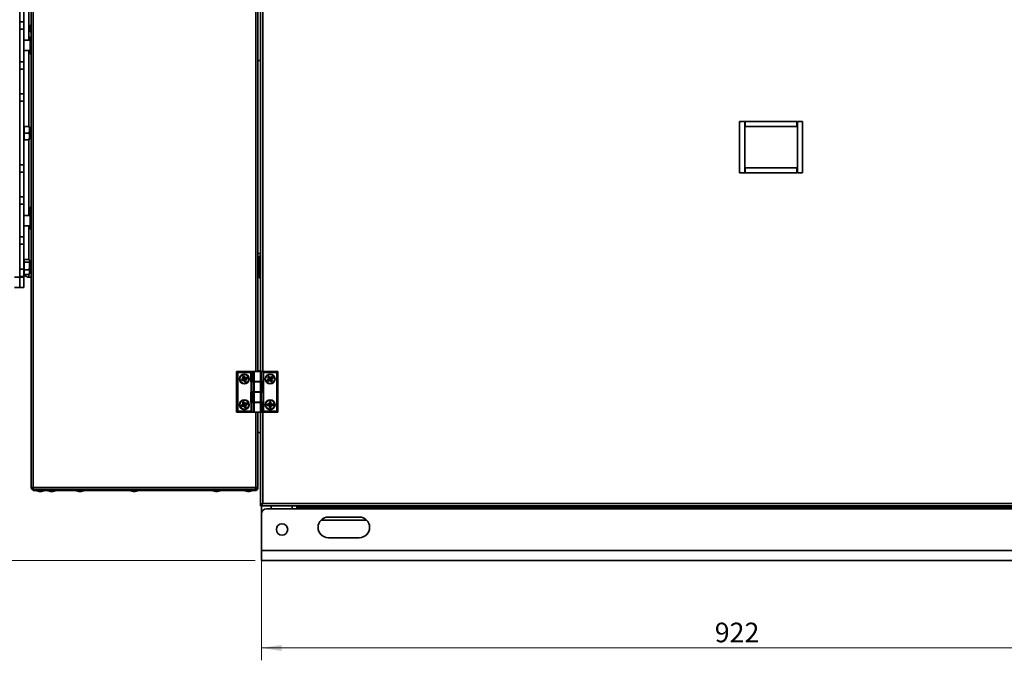
# Model space of a CAD drawing. Units: millimetres. Extents: x 5 to 836, y 5 to 589.
# Drawn here: x 168 to 327, y 341 to 445 of the extents above; entities that cross this region are included whole.
import ezdxf

# ---------------------------------------------------------------- set-up
doc = ezdxf.new("R2010")
doc.units = ezdxf.units.MM
doc.styles.add('SLDTEXTSTYLE0', font='TXT', dxfattribs={"width": 0.605})
doc.dimstyles.new('SLDDIMSTYLE0', dxfattribs={"dimtxt": 3.081982, "dimasz": 3.302, "dimexe": 0, "dimexo": 0.0625, "dimgap": 0.770496, "dimtad": 1, "dimdec": 0, "dimlfac": 6, "dimrnd": 1e-09, "dimzin": 12, "dimdsep": 46, "dimtxsty": 'SLDTEXTSTYLE0', "dimsah": 1, "dimcen": 0.09, "dimadec": 0, "dimazin": 3, "dimtfac": 1, "dimtdec": 0, "dimtofl": 0, "dimtmove": 0, "dimatfit": 3, "dimfxl": 0, "dimfrac": 2, "dimtolj": 1, "dimtzin": 12, "dimarcsym": 0})
doc.dimstyles.new('SLDDIMSTYLE1', dxfattribs={"dimtxt": 3.081982, "dimasz": 3.302, "dimexe": 0, "dimexo": 0.0625, "dimgap": 0.770496, "dimtad": 1, "dimlfac": 6, "dimrnd": 1e-09, "dimzin": 12, "dimdsep": 46, "dimtxsty": 'SLDTEXTSTYLE0', "dimsah": 1, "dimcen": 0.09, "dimadec": 0, "dimazin": 3, "dimtfac": 1, "dimtofl": 0, "dimtmove": 0, "dimatfit": 3, "dimfxl": 0, "dimfrac": 2, "dimtolj": 1, "dimtzin": 12, "dimarcsym": 0})

# ---------------------------------------------------------------- blocks, each defined once
blk = doc.blocks.new('_D_12')
at = {"color": 7, "linetype": 'Continuous', "lineweight": 18}
for p, q in [((206.78, 357.72), (206.78, 340.97)), ((360.45, 357.72), (360.45, 340.97)), ((360.45, 342.97), (206.78, 342.97))]:
    blk.add_line(p, q, dxfattribs=at)
for points in [[(206.78, 342.97), (210.08, 342.46), (210.08, 343.48)], [(360.45, 342.97), (357.15, 343.48), (357.15, 342.46)]]:
    blk.add_solid(points, dxfattribs=at)
at = {"color": 7, "linetype": 'Continuous', "lineweight": 18, "insert": (280.09, 347.06), "char_height": 3.175, "attachment_point": 1, "style": 'SLDTEXTSTYLE0'}
blk.add_mtext('922', dxfattribs=at)
blk = doc.blocks.new('_D_13')
at = {"color": 7, "linetype": 'Continuous', "lineweight": 18}
for p, q in [((120.53, 394.76), (96.99, 394.76)), ((98.99, 357.14), (98.99, 394.76)), ((205.78, 357.14), (96.99, 357.14))]:
    blk.add_line(p, q, dxfattribs=at)
for points in [[(98.99, 394.76), (98.48, 391.46), (99.5, 391.46)], [(98.99, 357.14), (99.5, 360.44), (98.48, 360.44)]]:
    blk.add_solid(points, dxfattribs=at)
at = {"color": 7, "linetype": 'Continuous', "lineweight": 18, "insert": (94.9, 372.42), "char_height": 3.175, "attachment_point": 1, "rotation": 90, "style": 'SLDTEXTSTYLE0'}
blk.add_mtext('226', dxfattribs=at)

msp = doc.modelspace()

# ---------------------------------------------------------------- linework, layer by layer
at = {"color": 7, "linetype": 'Continuous', "lineweight": 35}
for p, q in [((169.5323, 542.9113), (169.5323, 368.928)), ((169.874, 542.9113), (169.874, 368.928)), ((206.199, 456.9197), (206.199, 387.6863)), ((206.6156, 387.6863), (206.6156, 456.9197)), ((167.699, 444.2495), (167.699, 448.2732)), ((168.3656, 444.2495), (168.3656, 448.2732)), ((167.699, 444.2495), (168.3656, 444.2495)), ((167.699, 443.071), (167.699, 444.2495)), ((168.3656, 444.2495), (168.3656, 443.071)), ((168.3656, 443.071), (167.699, 443.071)), ((167.699, 437.785), (167.699, 443.071)), ((168.3656, 437.785), (168.3656, 443.071)), ((169.4823, 443.753), (169.3323, 443.3409)), ((169.3323, 443.3128), (169.3323, 443.3409)), ((169.3323, 442.9984), (169.3323, 443.3128)), ((169.3323, 442.9984), (169.4823, 442.5863)), ((169.5323, 443.753), (169.4823, 443.753)), ((169.4823, 443.6575), (169.4823, 443.753)), ((169.4823, 442.5863), (169.4823, 443.6575)), ((169.3823, 441.2613), (168.3656, 441.2613)), ((169.4551, 441.8447), (169.3823, 441.6447)), ((169.3823, 439.2113), (169.3823, 441.6447)), ((169.4823, 442.5863), (169.5323, 442.5863)), ((168.3656, 439.5947), (169.3823, 439.5947)), ((169.3823, 439.2113), (169.4551, 439.0113)), ((167.699, 437.785), (168.3656, 437.785)), ((167.699, 436.6065), (167.699, 437.785)), ((168.3656, 436.6065), (167.699, 436.6065)), ((167.699, 432.5828), (167.699, 436.6065)), ((168.3656, 437.785), (168.3656, 436.6065)), ((168.3656, 432.5828), (168.3656, 436.6065)), ((167.699, 432.5828), (168.3656, 432.5828)), ((167.699, 431.4043), (167.699, 432.5828)), ((168.3656, 432.5828), (168.3656, 431.4043)), ((167.699, 421.1183), (167.699, 431.4043)), ((168.3656, 431.4043), (167.699, 431.4043)), ((168.3656, 431.4043), (168.3656, 421.1183)), ((168.4156, 427.3447), (168.3656, 427.3447)), ((168.4156, 427.3447), (168.4156, 426.803)), ((169.2043, 427.3447), (168.4156, 427.3447)), ((168.4156, 426.803), (168.4156, 426.2613)), ((169.3323, 426.2613), (169.3323, 427.2418)), ((284.949, 428.1363), (284.1156, 428.1363)), ((284.1156, 428.1363), (284.1156, 419.803)), ((284.949, 419.803), (284.949, 428.1363)), ((285.0323, 428.1363), (285.0323, 427.303)), ((293.3656, 428.1363), (285.0323, 428.1363)), ((285.0323, 427.303), (293.3656, 427.303)), ((293.3656, 427.303), (293.3656, 428.1363)), ((293.449, 428.1363), (293.449, 419.803)), ((294.2823, 428.1363), (293.449, 428.1363)), ((294.2823, 419.803), (294.2823, 428.1363)), ((168.3656, 425.178), (168.4156, 425.178)), ((168.4156, 426.2613), (168.4156, 425.7197)), ((169.2043, 426.2613), (168.4156, 426.2613)), ((168.4156, 425.7197), (168.4156, 425.178)), ((169.2043, 425.178), (168.4156, 425.178)), ((169.3323, 425.2808), (169.3323, 426.2613)), ((167.699, 421.1183), (168.3656, 421.1183)), ((167.699, 419.9398), (167.699, 421.1183)), ((168.3656, 421.1183), (168.3656, 419.9398)), ((285.0323, 420.6363), (285.0323, 419.803)), ((293.3656, 420.6363), (285.0323, 420.6363)), ((293.3656, 419.803), (293.3656, 420.6363)), ((168.3656, 419.9398), (167.699, 419.9398)), ((167.699, 419.9398), (167.699, 415.9161)), ((168.3656, 419.9398), (168.3656, 415.9161)), ((284.1156, 419.803), (284.949, 419.803)), ((285.0323, 419.803), (293.3656, 419.803)), ((293.449, 419.803), (294.2823, 419.803)), ((167.699, 415.9161), (168.3656, 415.9161)), ((167.699, 414.7376), (167.699, 415.9161)), ((168.3656, 415.9161), (168.3656, 414.7376)), ((168.3656, 414.7376), (167.699, 414.7376)), ((167.699, 414.7376), (167.699, 409.4517)), ((168.3656, 414.7376), (168.3656, 409.4517)), ((169.4823, 414.3332), (169.3323, 413.921)), ((169.5323, 414.3332), (169.4823, 414.3332)), ((169.4823, 414.3295), (169.4823, 414.3332)), ((169.4823, 413.1665), (169.4823, 414.3295)), ((169.3823, 412.928), (168.3656, 412.928)), ((169.3323, 413.92), (169.3323, 413.921)), ((169.3323, 413.5786), (169.3323, 413.92)), ((169.3323, 413.5786), (169.4823, 413.1665)), ((169.4059, 413.3763), (169.3823, 413.3113)), ((169.3823, 410.878), (169.3823, 413.3113)), ((169.4823, 413.1665), (169.5323, 413.1665)), ((168.3656, 411.2613), (169.3823, 411.2613)), ((169.3823, 410.878), (169.4551, 410.678)), ((167.699, 409.4517), (168.3656, 409.4517)), ((167.699, 408.2732), (167.699, 409.4517)), ((168.3656, 409.4517), (168.3656, 408.2732)), ((168.3656, 408.2732), (167.699, 408.2732)), ((167.699, 408.2732), (167.699, 404.2495)), ((168.3656, 408.2732), (168.3656, 404.2495)), ((206.6156, 406.778), (206.199, 406.778)), ((206.199, 406.0113), (206.2656, 406.0113)), ((206.3156, 406.0113), (206.2656, 406.0113)), ((206.2656, 405.6363), (206.2656, 406.0113)), ((206.3156, 405.428), (206.3156, 406.2613)), ((206.3156, 406.2613), (206.449, 406.2613)), ((206.6156, 406.3447), (206.449, 406.3447)), ((206.449, 406.2613), (206.449, 406.3447)), ((206.449, 406.2613), (206.449, 405.428)), ((168.4156, 405.678), (168.3656, 405.678)), ((168.4156, 405.8296), (168.4156, 405.6073)), ((169.2043, 405.8296), (168.4156, 405.8296)), ((168.4156, 405.6073), (168.4156, 405.385)), ((168.4156, 405.385), (168.4156, 404.7676)), ((169.2043, 405.385), (168.4156, 405.385)), ((168.4156, 404.7676), (168.4156, 404.1501)), ((169.3323, 405.6238), (169.2528, 405.7615)), ((169.3323, 403.5655), (169.3323, 405.6238)), ((206.2323, 405.553), (206.199, 405.5228)), ((206.3156, 405.6363), (206.2323, 405.6363)), ((206.2323, 403.6363), (206.2323, 405.6363)), ((206.449, 405.428), (206.3156, 405.428)), ((206.3156, 403.7613), (206.3156, 405.428)), ((206.6156, 405.453), (206.449, 405.453)), ((206.449, 403.7613), (206.449, 405.428)), ((166.8656, 402.928), (167.699, 402.928)), ((167.699, 404.2495), (168.3656, 404.2495)), ((167.699, 403.071), (167.699, 404.2495)), ((167.699, 402.928), (167.699, 403.071)), ((168.3656, 403.071), (167.699, 403.071)), ((167.699, 402.928), (167.699, 401.2613)), ((167.699, 402.928), (168.3656, 402.928)), ((168.3656, 404.2495), (168.3656, 403.071)), ((168.3656, 403.5113), (168.4156, 403.5113)), ((168.3656, 403.178), (168.6039, 403.178)), ((168.3656, 403.071), (168.3656, 402.928)), ((168.3656, 402.928), (168.3656, 401.2613)), ((168.404, 403.5113), (168.4156, 403.477)), ((168.4156, 404.1501), (168.4156, 403.7549)), ((169.2043, 404.1501), (168.4156, 404.1501)), ((168.4156, 403.7549), (168.4156, 403.3598)), ((169.2043, 403.3598), (168.4156, 403.3598)), ((169.199, 402.928), (169.5323, 402.928)), ((169.2396, 403.4355), (169.2043, 403.3598)), ((169.2528, 403.4278), (169.3323, 403.5655)), ((206.199, 403.7499), (206.2323, 403.7197)), ((206.199, 403.178), (206.2656, 403.178)), ((206.2323, 403.6363), (206.3156, 403.6363)), ((206.2656, 403.178), (206.2656, 403.6363)), ((206.2656, 403.178), (206.3156, 403.178)), ((206.3156, 402.928), (206.3156, 403.7613)), ((206.3156, 403.7613), (206.449, 403.7613)), ((206.449, 402.928), (206.3156, 402.928)), ((206.449, 403.8197), (206.6156, 403.8197)), ((206.449, 403.7613), (206.449, 402.928)), ((206.449, 402.8447), (206.449, 402.928)), ((206.449, 402.8447), (206.6156, 402.8447)), ((167.699, 401.2613), (166.8656, 401.2613)), ((168.3656, 401.2613), (167.699, 401.2613)), ((202.7823, 381.0863), (202.7823, 387.6863)), ((202.7823, 387.6863), (202.949, 387.5197)), ((202.7823, 387.6863), (205.0823, 387.6863)), ((202.949, 387.5197), (202.949, 381.253)), ((205.0823, 387.5197), (202.949, 387.5197)), ((203.8063, 386.8939), (203.9149, 386.9364)), ((203.9254, 386.9095), (203.8168, 386.867)), ((203.9149, 386.9364), (203.9254, 386.9095)), ((203.9341, 386.8874), (203.9254, 386.9095)), ((203.9341, 386.8874), (203.9531, 386.9016)), ((203.9762, 386.9189), (203.9531, 386.9016)), ((204.0972, 386.7091), (203.9531, 386.9016)), ((203.9762, 386.9189), (204.1204, 386.7264)), ((205.0823, 387.6863), (205.0823, 387.5197)), ((205.0823, 387.5197), (205.0823, 386.0197)), ((205.1668, 387.6863), (205.1668, 386.0863)), ((205.1668, 387.6863), (205.1892, 387.6863)), ((205.1892, 387.6863), (205.1892, 386.0863)), ((205.1892, 387.6863), (205.4524, 387.6863)), ((205.4524, 386.0863), (205.4524, 387.6863)), ((205.4524, 387.6863), (205.5968, 387.6863)), ((205.5968, 387.6863), (205.5968, 386.0863)), ((206.6345, 387.6863), (205.5968, 387.6863)), ((206.199, 387.778), (206.6156, 387.778)), ((206.6345, 386.0863), (206.6345, 387.6863)), ((206.6345, 387.6863), (206.7788, 387.6863)), ((206.7788, 387.6863), (206.7788, 386.0863)), ((206.7788, 387.6863), (207.2119, 387.6863)), ((207.1156, 387.5197), (207.2119, 387.6863)), ((207.1156, 386.0863), (207.1156, 387.5197)), ((209.2823, 387.5197), (207.1156, 387.5197)), ((207.2119, 387.6863), (209.449, 387.6863)), ((209.449, 387.6863), (209.2823, 387.5197)), ((209.2823, 381.253), (209.2823, 387.5197)), ((209.449, 387.6863), (209.449, 381.0863)), ((203.5663, 386.35), (203.5932, 386.3605)), ((203.6087, 386.2416), (203.5663, 386.35)), ((203.5834, 386.4109), (203.7755, 386.5573)), ((203.5834, 386.4109), (203.6009, 386.388)), ((203.6153, 386.3691), (203.5932, 386.3605)), ((203.5932, 386.3605), (203.6356, 386.2521)), ((203.793, 386.5343), (203.6009, 386.388)), ((203.6153, 386.3691), (203.6009, 386.388)), ((203.6087, 386.2416), (203.6356, 386.2521)), ((203.7083, 386.343), (203.6153, 386.3691)), ((203.6577, 386.2607), (203.6356, 386.2521)), ((203.7083, 386.343), (203.6577, 386.2607)), ((203.6577, 386.2607), (203.6599, 386.2371)), ((203.6599, 386.2371), (203.9, 386.2598)), ((203.6599, 386.2371), (203.6626, 386.2084)), ((203.9027, 386.2311), (203.6626, 386.2084)), ((203.7083, 386.343), (203.8855, 386.4123)), ((203.773, 386.8404), (203.8018, 386.8429)), ((203.794, 386.5991), (203.773, 386.8404)), ((203.7755, 386.5573), (203.793, 386.5343)), ((203.8859, 386.4124), (203.793, 386.5343)), ((203.794, 386.5991), (203.8228, 386.6016)), ((203.8254, 386.8449), (203.8018, 386.8429)), ((203.8018, 386.8429), (203.8228, 386.6016)), ((203.8063, 386.8939), (203.8168, 386.867)), ((203.8254, 386.8449), (203.8168, 386.867)), ((203.9758, 386.6149), (203.8228, 386.6016)), ((203.9074, 386.794), (203.8254, 386.8449)), ((203.8855, 386.4123), (203.8859, 386.4124)), ((203.8855, 386.4123), (203.9, 386.2598)), ((203.9, 386.2598), (203.9027, 386.2311)), ((203.9074, 386.794), (203.9341, 386.8874)), ((203.9074, 386.794), (203.9749, 386.6174)), ((203.9679, 386.2301), (203.9449, 386.2126)), ((204.091, 386.0206), (203.9449, 386.2126)), ((204.0897, 386.3228), (203.9679, 386.2301)), ((203.9679, 386.2301), (204.114, 386.0381)), ((203.9749, 386.6174), (204.0972, 386.7091)), ((203.9758, 386.6149), (203.9749, 386.6174)), ((204.0897, 386.3229), (204.2421, 386.3373)), ((204.0897, 386.3229), (204.0897, 386.3228)), ((204.159, 386.1455), (204.0897, 386.3228)), ((204.114, 386.0381), (204.091, 386.0206)), ((204.1204, 386.7264), (204.0972, 386.7091)), ((204.1108, 386.5), (204.1755, 386.5252)), ((204.1328, 386.0525), (204.114, 386.0381)), ((204.159, 386.1455), (204.1328, 386.0525)), ((204.1328, 386.0525), (204.1415, 386.0304)), ((204.1415, 386.0304), (204.2499, 386.0728)), ((204.1415, 386.0304), (204.152, 386.0035)), ((204.2604, 386.0459), (204.152, 386.0035)), ((204.159, 386.1455), (204.2413, 386.0948)), ((204.1619, 386.7075), (204.4109, 386.7262)), ((204.1619, 386.7075), (204.164, 386.6787)), ((204.4131, 386.6974), (204.164, 386.6787)), ((204.1755, 386.5252), (204.164, 386.6787)), ((204.1755, 386.5252), (204.1794, 386.5267)), ((204.3599, 386.5952), (204.1794, 386.5267)), ((204.1794, 386.5267), (204.2719, 386.4052)), ((204.2413, 386.0948), (204.2649, 386.0971)), ((204.2413, 386.0948), (204.2499, 386.0728)), ((204.2421, 386.3373), (204.2709, 386.34)), ((204.2649, 386.0971), (204.2421, 386.3373)), ((204.2499, 386.0728), (204.2604, 386.0459)), ((204.2649, 386.0971), (204.2936, 386.0998)), ((204.2709, 386.34), (204.2936, 386.0998)), ((204.2719, 386.4052), (204.4637, 386.5512)), ((204.2719, 386.4052), (204.2894, 386.3822)), ((204.4812, 386.5282), (204.2894, 386.3822)), ((204.3599, 386.5952), (204.4143, 386.6816)), ((204.3599, 386.5952), (204.4494, 386.5701)), ((204.4109, 386.7262), (204.4131, 386.6974)), ((204.4143, 386.6816), (204.4131, 386.6974)), ((204.4143, 386.6816), (204.429, 386.6874)), ((204.429, 386.6874), (204.4559, 386.6979)), ((204.4715, 386.5787), (204.429, 386.6874)), ((204.4494, 386.5701), (204.4715, 386.5787)), ((204.4494, 386.5701), (204.4637, 386.5512)), ((204.4559, 386.6979), (204.4983, 386.5892)), ((204.4637, 386.5512), (204.4812, 386.5282)), ((204.4715, 386.5787), (204.4983, 386.5892)), ((205.0823, 386.0197), (205.1156, 386.0197)), ((205.1156, 386.0197), (205.1156, 384.4197)), ((205.4524, 386.0197), (205.1156, 386.0197)), ((205.1892, 386.0863), (205.1668, 386.0863)), ((205.1892, 386.0863), (205.4524, 386.0863)), ((205.5968, 386.0863), (205.4524, 386.0863)), ((205.4524, 384.4197), (205.4524, 386.0197)), ((205.4524, 386.0197), (205.5968, 386.0197)), ((206.6345, 386.0863), (205.5968, 386.0863)), ((205.5968, 386.0197), (205.5968, 384.4197)), ((205.5968, 386.0197), (206.6345, 386.0197)), ((205.7823, 386.0863), (205.7823, 386.0197)), ((206.449, 386.0197), (206.449, 386.0863)), ((206.6156, 386.0197), (206.6156, 386.0863)), ((206.7788, 386.0863), (206.6345, 386.0863)), ((206.6345, 384.4197), (206.6345, 386.0197)), ((206.6345, 386.0197), (206.7788, 386.0197)), ((206.7788, 386.0863), (207.1156, 386.0863)), ((206.7788, 386.0197), (206.7788, 384.4197)), ((207.0421, 386.0197), (206.7788, 386.0197)), ((207.0421, 384.4197), (207.0421, 386.0197)), ((207.0421, 386.0197), (207.0644, 386.0197)), ((207.0644, 384.4197), (207.0644, 386.0197)), ((207.149, 386.0863), (207.1156, 386.0863)), ((207.149, 384.353), (207.149, 386.0863)), ((207.8037, 386.2495), (207.7805, 386.2323)), ((207.8499, 386.1386), (207.7805, 386.2323)), ((207.781, 386.2957), (207.928, 386.4868)), ((207.8039, 386.2781), (207.781, 386.2957)), ((207.8227, 386.2636), (207.8037, 386.2495)), ((207.8037, 386.2495), (207.8731, 386.1557)), ((207.9509, 386.4692), (207.8039, 386.2781)), ((207.8227, 386.2636), (207.8039, 386.2781)), ((207.9157, 386.2628), (207.8227, 386.2636)), ((207.8731, 386.1557), (207.8499, 386.1386)), ((207.877, 386.7684), (207.85, 386.7583)), ((207.9348, 386.5323), (207.85, 386.7583)), ((207.8679, 386.819), (207.9615, 386.8883)), ((207.8851, 386.7958), (207.8679, 386.819)), ((207.8858, 386.1652), (207.8731, 386.1557)), ((207.8992, 386.7767), (207.877, 386.7684)), ((207.877, 386.7684), (207.9618, 386.5425)), ((207.9787, 386.8651), (207.8851, 386.7958)), ((207.8992, 386.7767), (207.8851, 386.7958)), ((207.9157, 386.2628), (207.8858, 386.1652)), ((207.8858, 386.1652), (207.891, 386.1503)), ((207.891, 386.1503), (208.1266, 386.2334)), ((207.9007, 386.123), (207.891, 386.1503)), ((207.9919, 386.7494), (207.8992, 386.7767)), ((208.1362, 386.2062), (207.9007, 386.123)), ((207.9157, 386.2628), (208.0719, 386.3761)), ((207.9509, 386.4692), (207.928, 386.4868)), ((207.9618, 386.5425), (207.9348, 386.5323)), ((208.0719, 386.3761), (207.9509, 386.4692)), ((207.9787, 386.8651), (207.9615, 386.8883)), ((208.1052, 386.5963), (207.9618, 386.5425)), ((207.9928, 386.846), (207.9787, 386.8651)), ((207.9919, 386.7494), (207.9928, 386.846)), ((207.9919, 386.7494), (208.1052, 386.5964)), ((207.9928, 386.846), (208.0072, 386.8648)), ((208.0072, 386.8648), (208.0248, 386.8877)), ((208.1985, 386.7177), (208.0072, 386.8648)), ((208.0248, 386.8877), (208.2161, 386.7406)), ((208.0753, 386.3786), (208.0719, 386.3761)), ((208.1311, 386.4198), (208.0753, 386.3786)), ((208.0753, 386.3786), (208.1266, 386.2334)), ((208.1052, 386.5964), (208.1985, 386.7177)), ((208.1052, 386.5963), (208.1052, 386.5964)), ((208.1362, 386.2062), (208.1266, 386.2334)), ((208.1812, 386.1989), (208.1989, 386.2216)), ((208.3707, 386.0507), (208.1812, 386.1989)), ((208.1985, 386.7177), (208.2161, 386.7406)), ((208.2931, 386.3421), (208.1989, 386.2216)), ((208.1989, 386.2216), (208.3885, 386.0735)), ((208.2617, 386.7338), (208.4874, 386.8186)), ((208.2718, 386.7068), (208.2617, 386.7338)), ((208.4976, 386.7915), (208.2718, 386.7068)), ((208.3256, 386.5634), (208.2718, 386.7068)), ((208.2915, 386.3442), (208.4357, 386.3971)), ((208.2915, 386.3442), (208.2931, 386.3421)), ((208.4043, 386.1893), (208.2931, 386.3421)), ((208.3256, 386.5634), (208.3253, 386.5632)), ((208.3253, 386.5632), (208.4468, 386.4699)), ((208.4785, 386.6767), (208.3256, 386.5634)), ((208.3707, 386.0507), (208.3885, 386.0735)), ((208.4031, 386.0922), (208.3885, 386.0735)), ((208.4043, 386.1893), (208.4031, 386.0922)), ((208.4031, 386.0922), (208.4172, 386.0731)), ((208.4043, 386.1893), (208.4968, 386.1616)), ((208.4172, 386.0731), (208.511, 386.1425)), ((208.4344, 386.0499), (208.4172, 386.0731)), ((208.5281, 386.1193), (208.4344, 386.0499)), ((208.4628, 386.4071), (208.4357, 386.3971)), ((208.5191, 386.1698), (208.4357, 386.3971)), ((208.4468, 386.4699), (208.594, 386.6614)), ((208.4697, 386.4523), (208.4468, 386.4699)), ((208.4628, 386.4071), (208.5462, 386.1797)), ((208.6168, 386.6438), (208.4697, 386.4523)), ((208.4785, 386.6767), (208.5059, 386.7693)), ((208.4785, 386.6767), (208.5751, 386.6758)), ((208.4976, 386.7915), (208.4874, 386.8186)), ((208.4968, 386.1616), (208.5191, 386.1698)), ((208.4968, 386.1616), (208.511, 386.1425)), ((208.5059, 386.7693), (208.4976, 386.7915)), ((208.5059, 386.7693), (208.5249, 386.7835)), ((208.5281, 386.1193), (208.511, 386.1425)), ((208.5462, 386.1797), (208.5191, 386.1698)), ((208.5481, 386.8006), (208.5249, 386.7835)), ((208.5942, 386.6899), (208.5249, 386.7835)), ((208.5481, 386.8006), (208.6174, 386.7071)), ((208.5751, 386.6758), (208.5942, 386.6899)), ((208.5751, 386.6758), (208.594, 386.6614)), ((208.6168, 386.6438), (208.594, 386.6614)), ((208.6174, 386.7071), (208.5942, 386.6899)), ((205.0823, 384.4197), (205.0823, 382.6863)), ((205.1156, 384.4197), (205.0823, 384.4197)), ((205.4524, 384.4197), (205.1156, 384.4197)), ((205.1668, 384.353), (205.1668, 382.753)), ((205.1668, 384.353), (205.1892, 384.353)), ((205.1892, 384.353), (205.1892, 382.753)), ((205.1892, 384.353), (205.4524, 384.353)), ((205.5968, 384.4197), (205.4524, 384.4197)), ((205.4524, 382.753), (205.4524, 384.353)), ((205.4524, 384.353), (205.5968, 384.353)), ((205.5968, 384.4197), (206.6345, 384.4197)), ((205.5968, 384.353), (205.5968, 382.753)), ((206.6345, 384.353), (205.5968, 384.353)), ((205.7823, 384.4197), (205.7823, 384.353)), ((206.449, 384.353), (206.449, 384.4197)), ((206.6156, 384.353), (206.6156, 384.4197)), ((206.7788, 384.4197), (206.6345, 384.4197)), ((206.6345, 382.753), (206.6345, 384.353)), ((206.6345, 384.353), (206.7788, 384.353)), ((207.0421, 384.4197), (206.7788, 384.4197)), ((206.7788, 384.353), (206.7788, 382.753)), ((206.7788, 384.353), (207.1156, 384.353)), ((207.0644, 384.4197), (207.0421, 384.4197)), ((207.1156, 382.753), (207.1156, 384.353)), ((207.1156, 384.353), (207.149, 384.353)), ((203.5663, 382.1833), (203.5932, 382.1938)), ((203.6087, 382.0749), (203.5663, 382.1833)), ((203.5834, 382.2443), (203.7755, 382.3906)), ((203.5834, 382.2443), (203.6009, 382.2213)), ((203.6153, 382.2025), (203.5932, 382.1938)), ((203.5932, 382.1938), (203.6356, 382.0854)), ((203.793, 382.3676), (203.6009, 382.2213)), ((203.6153, 382.2025), (203.6009, 382.2213)), ((203.7083, 382.1763), (203.6153, 382.2025)), ((203.7083, 382.1763), (203.6577, 382.0941)), ((203.7083, 382.1763), (203.8855, 382.2456)), ((203.773, 382.6737), (203.8018, 382.6762)), ((203.794, 382.4324), (203.773, 382.6737)), ((203.7755, 382.3906), (203.793, 382.3676)), ((203.8859, 382.2457), (203.793, 382.3676)), ((203.794, 382.4324), (203.8228, 382.4349)), ((203.8254, 382.6783), (203.8018, 382.6762)), ((203.8018, 382.6762), (203.8228, 382.4349)), ((203.8063, 382.7272), (203.9149, 382.7697)), ((203.8063, 382.7272), (203.8168, 382.7003)), ((203.9254, 382.7428), (203.8168, 382.7003)), ((203.8254, 382.6783), (203.8168, 382.7003)), ((203.9758, 382.4483), (203.8228, 382.4349)), ((203.9074, 382.6273), (203.8254, 382.6783)), ((203.8855, 382.2456), (203.8859, 382.2457)), ((203.8855, 382.2456), (203.9, 382.0932)), ((203.9074, 382.6273), (203.9341, 382.7207)), ((203.9074, 382.6273), (203.9749, 382.4508)), ((203.9149, 382.7697), (203.9254, 382.7428)), ((203.9341, 382.7207), (203.9254, 382.7428)), ((203.9341, 382.7207), (203.9531, 382.7349)), ((203.9762, 382.7523), (203.9531, 382.7349)), ((204.0972, 382.5424), (203.9531, 382.7349)), ((204.0897, 382.1562), (203.9679, 382.0634)), ((203.9749, 382.4508), (204.0972, 382.5424)), ((203.9758, 382.4483), (203.9749, 382.4508)), ((203.9762, 382.7523), (204.1204, 382.5597)), ((204.0897, 382.1562), (204.2421, 382.1706)), ((204.159, 381.9788), (204.0897, 382.1562)), ((204.0897, 382.1562), (204.0897, 382.1562)), ((204.1204, 382.5597), (204.0972, 382.5424)), ((204.1108, 382.3334), (204.1755, 382.3586)), ((204.1619, 382.5408), (204.4109, 382.5595)), ((204.1619, 382.5408), (204.164, 382.512)), ((204.4131, 382.5307), (204.164, 382.512)), ((204.1755, 382.3586), (204.164, 382.512)), ((204.1755, 382.3586), (204.1794, 382.3601)), ((204.3599, 382.4285), (204.1794, 382.3601)), ((204.1794, 382.3601), (204.2719, 382.2385)), ((204.2421, 382.1706), (204.2709, 382.1734)), ((204.2649, 381.9304), (204.2421, 382.1706)), ((204.2709, 382.1734), (204.2936, 381.9331)), ((204.2719, 382.2385), (204.4637, 382.3845)), ((204.2719, 382.2385), (204.2894, 382.2156)), ((204.4812, 382.3616), (204.2894, 382.2156)), ((204.3599, 382.4285), (204.4143, 382.5149)), ((204.3599, 382.4285), (204.4494, 382.4034)), ((204.4109, 382.5595), (204.4131, 382.5307)), ((204.4143, 382.5149), (204.4131, 382.5307)), ((204.4143, 382.5149), (204.429, 382.5207)), ((204.429, 382.5207), (204.4559, 382.5312)), ((204.4715, 382.412), (204.429, 382.5207)), ((204.4494, 382.4034), (204.4715, 382.412)), ((204.4494, 382.4034), (204.4637, 382.3845)), ((204.4559, 382.5312), (204.4983, 382.4225)), ((204.4637, 382.3845), (204.4812, 382.3616)), ((204.4715, 382.412), (204.4983, 382.4225)), ((205.0823, 382.6863), (205.1156, 382.6863)), ((205.1156, 382.6863), (205.1156, 381.253)), ((205.4524, 382.6863), (205.1156, 382.6863)), ((205.1892, 382.753), (205.1668, 382.753)), ((205.1892, 382.753), (205.4524, 382.753)), ((205.5968, 382.753), (205.4524, 382.753)), ((205.4524, 381.0863), (205.4524, 382.6863)), ((205.4524, 382.6863), (205.5968, 382.6863)), ((206.6345, 382.753), (205.5968, 382.753)), ((205.5968, 382.6863), (205.5968, 381.0863)), ((205.5968, 382.6863), (206.6345, 382.6863)), ((205.7823, 382.753), (205.7823, 382.6863)), ((206.449, 382.6863), (206.449, 382.753)), ((206.6156, 382.6863), (206.6156, 382.753)), ((206.7788, 382.753), (206.6345, 382.753)), ((206.6345, 381.0863), (206.6345, 382.6863)), ((206.6345, 382.6863), (206.7788, 382.6863)), ((206.7788, 382.753), (207.1156, 382.753)), ((206.7788, 382.6863), (206.7788, 381.0863)), ((207.0421, 382.6863), (206.7788, 382.6863)), ((207.0421, 381.0863), (207.0421, 382.6863)), ((207.0421, 382.6863), (207.0644, 382.6863)), ((207.0644, 381.0863), (207.0644, 382.6863)), ((207.149, 382.753), (207.1156, 382.753)), ((207.149, 381.253), (207.149, 382.753)), ((207.7202, 382.254), (207.7224, 382.3704)), ((207.7491, 382.2535), (207.7202, 382.254)), ((207.7513, 382.3698), (207.7224, 382.3704)), ((207.7513, 382.3698), (207.7491, 382.2535)), ((207.7728, 382.253), (207.7491, 382.2535)), ((207.775, 382.3694), (207.7513, 382.3698)), ((207.7658, 382.2303), (207.7574, 382.2027)), ((207.9881, 382.132), (207.7574, 382.2027)), ((207.7615, 382.4202), (207.9948, 382.4819)), ((207.7689, 382.3923), (207.7615, 382.4202)), ((207.7728, 382.253), (207.7658, 382.2303)), ((207.7658, 382.2303), (207.9965, 382.1596)), ((208.0022, 382.454), (207.7689, 382.3923)), ((207.775, 382.3694), (207.7689, 382.3923)), ((207.851, 382.3097), (207.7728, 382.253)), ((207.851, 382.3097), (207.775, 382.3694)), ((207.851, 382.3097), (208.0413, 382.306)), ((207.9965, 382.1596), (207.9881, 382.132)), ((208.0022, 382.454), (207.9948, 382.4819)), ((208.0414, 382.306), (207.9965, 382.1596)), ((208.0413, 382.306), (208.0022, 382.454)), ((208.028, 382.5139), (208.0987, 382.7444)), ((208.0556, 382.5054), (208.028, 382.5139)), ((208.0414, 382.306), (208.0413, 382.306)), ((208.1955, 382.1452), (208.0479, 382.1062)), ((208.1263, 382.736), (208.0556, 382.5054)), ((208.202, 382.4605), (208.0556, 382.5054)), ((208.1263, 382.736), (208.0987, 382.7444)), ((208.1489, 382.729), (208.1263, 382.736)), ((208.1489, 382.729), (208.1494, 382.7527)), ((208.2056, 382.6508), (208.1489, 382.729)), ((208.1499, 382.7816), (208.1494, 382.7527)), ((208.2657, 382.7505), (208.1494, 382.7527)), ((208.1499, 382.7816), (208.2663, 382.7794)), ((208.1899, 381.9523), (208.1955, 382.1452)), ((208.1956, 382.1494), (208.1955, 382.1452)), ((208.1971, 382.2188), (208.1956, 382.1494)), ((208.1956, 382.1494), (208.3419, 382.1014)), ((208.2056, 382.6508), (208.202, 382.4605)), ((208.202, 382.4602), (208.3501, 382.4995)), ((208.202, 382.4605), (208.202, 382.4602)), ((208.2056, 382.6508), (208.2653, 382.7268)), ((208.2653, 382.7268), (208.2657, 382.7505)), ((208.2653, 382.7268), (208.2882, 382.7329)), ((208.2663, 382.7794), (208.2657, 382.7505)), ((208.3161, 382.7403), (208.2882, 382.7329)), ((208.3501, 382.4995), (208.2882, 382.7329)), ((208.3161, 382.7403), (208.378, 382.5069)), ((208.378, 382.5069), (208.3501, 382.4995)), ((208.3548, 382.2997), (208.4009, 382.4462)), ((208.3548, 382.2997), (208.3575, 382.2996)), ((208.3575, 382.2996), (208.3954, 382.1516)), ((208.5464, 382.2945), (208.3575, 382.2996)), ((208.3954, 382.1516), (208.6285, 382.2113)), ((208.4026, 382.1236), (208.3954, 382.1516)), ((208.4096, 382.4738), (208.4009, 382.4462)), ((208.6319, 382.3735), (208.4009, 382.4462)), ((208.6356, 382.1833), (208.4026, 382.1236)), ((208.4096, 382.4738), (208.6406, 382.4011)), ((208.5464, 382.2945), (208.6248, 382.3509)), ((208.5464, 382.2945), (208.6226, 382.2343)), ((208.6226, 382.2343), (208.6463, 382.2338)), ((208.6226, 382.2343), (208.6285, 382.2113)), ((208.6248, 382.3509), (208.6319, 382.3735)), ((208.6248, 382.3509), (208.6485, 382.3505)), ((208.6356, 382.1833), (208.6285, 382.2113)), ((208.6406, 382.4011), (208.6319, 382.3735)), ((208.6463, 382.2338), (208.6485, 382.3505)), ((208.6751, 382.2333), (208.6463, 382.2338)), ((208.6774, 382.3499), (208.6485, 382.3505)), ((208.6774, 382.3499), (208.6751, 382.2333)), ((202.7823, 381.0863), (202.949, 381.253)), ((205.0194, 381.0863), (202.7823, 381.0863)), ((202.949, 381.253), (205.1156, 381.253)), ((203.6087, 382.0749), (203.6356, 382.0854)), ((203.6577, 382.0941), (203.6356, 382.0854)), ((203.6577, 382.0941), (203.6599, 382.0705)), ((203.6599, 382.0705), (203.9, 382.0932)), ((203.6599, 382.0705), (203.6626, 382.0417)), ((203.9027, 382.0644), (203.6626, 382.0417)), ((203.9, 382.0932), (203.9027, 382.0644)), ((203.9679, 382.0634), (203.9449, 382.0459)), ((204.091, 381.854), (203.9449, 382.0459)), ((203.9679, 382.0634), (204.114, 381.8714)), ((204.114, 381.8714), (204.091, 381.854)), ((204.1328, 381.8858), (204.114, 381.8714)), ((204.159, 381.9788), (204.1328, 381.8858)), ((204.1328, 381.8858), (204.1415, 381.8637)), ((204.1415, 381.8637), (204.2499, 381.9061)), ((204.1415, 381.8637), (204.152, 381.8368)), ((204.2604, 381.8792), (204.152, 381.8368)), ((204.159, 381.9788), (204.2413, 381.9282)), ((204.2413, 381.9282), (204.2649, 381.9304)), ((204.2413, 381.9282), (204.2499, 381.9061)), ((204.2499, 381.9061), (204.2604, 381.8792)), ((204.2649, 381.9304), (204.2936, 381.9331)), ((205.1156, 381.253), (205.0194, 381.0863)), ((205.4524, 381.0863), (205.0194, 381.0863)), ((205.5968, 381.0863), (205.4524, 381.0863)), ((205.5968, 381.0863), (206.6345, 381.0863)), ((206.199, 381.0863), (206.199, 368.928)), ((206.6156, 366.1953), (206.6156, 381.0863)), ((206.7788, 381.0863), (206.6345, 381.0863)), ((207.0421, 381.0863), (206.7788, 381.0863)), ((207.0644, 381.0863), (207.0421, 381.0863)), ((207.149, 381.253), (209.2823, 381.253)), ((207.149, 381.0863), (207.149, 381.253)), ((209.449, 381.0863), (207.149, 381.0863)), ((208.0479, 382.1062), (208.02, 382.0988)), ((208.0817, 381.8657), (208.02, 382.0988)), ((208.0479, 382.1062), (208.1096, 381.8731)), ((208.1096, 381.8731), (208.0817, 381.8657)), ((208.1325, 381.8792), (208.1096, 381.8731)), ((208.1321, 381.8555), (208.1315, 381.8266)), ((208.2482, 381.8244), (208.1315, 381.8266)), ((208.1325, 381.8792), (208.1321, 381.8555)), ((208.1321, 381.8555), (208.2487, 381.8532)), ((208.1899, 381.9523), (208.1325, 381.8792)), ((208.1899, 381.9523), (208.249, 381.869)), ((208.2487, 381.8532), (208.2482, 381.8244)), ((208.249, 381.869), (208.2487, 381.8532)), ((208.249, 381.869), (208.264, 381.8641)), ((208.264, 381.8641), (208.3419, 382.1014)), ((208.2915, 381.8551), (208.264, 381.8641)), ((208.3693, 382.0924), (208.2915, 381.8551)), ((208.3693, 382.0924), (208.3419, 382.1014)), ((209.449, 381.0863), (209.2823, 381.253)), ((206.199, 377.8447), (206.6156, 377.8447)), ((169.874, 368.928), (169.5323, 368.928)), ((169.874, 368.928), (205.8573, 368.928)), ((169.874, 368.5863), (169.874, 368.7197)), ((169.874, 368.7197), (169.899, 368.7197)), ((169.874, 368.5863), (169.874, 368.453)), ((169.874, 368.5863), (205.8573, 368.5863)), ((169.874, 368.453), (205.8573, 368.453)), ((169.9329, 368.5863), (205.7984, 368.5863)), ((170.449, 368.453), (170.449, 368.403)), ((170.449, 368.403), (170.8611, 368.253)), ((171.6156, 368.403), (170.449, 368.403)), ((171.2035, 368.253), (170.8611, 368.253)), ((171.2035, 368.253), (171.6156, 368.403)), ((171.6156, 368.403), (171.6156, 368.453)), ((172.2823, 368.453), (172.2823, 368.403)), ((172.2823, 368.403), (172.6944, 368.253)), ((173.449, 368.403), (172.2823, 368.403)), ((173.0368, 368.253), (172.6944, 368.253)), ((173.0368, 368.253), (173.449, 368.403)), ((173.449, 368.403), (173.449, 368.453)), ((176.8656, 368.453), (176.8656, 368.403)), ((176.8656, 368.403), (177.2778, 368.253)), ((178.0323, 368.403), (176.8656, 368.403)), ((177.6202, 368.253), (177.2778, 368.253)), ((177.6202, 368.253), (178.0323, 368.403)), ((178.0323, 368.403), (178.0323, 368.453)), ((185.6156, 368.453), (185.6156, 368.403)), ((185.6156, 368.403), (186.0278, 368.253)), ((186.7823, 368.403), (185.6156, 368.403)), ((186.3702, 368.253), (186.0278, 368.253)), ((186.3702, 368.253), (186.7823, 368.403)), ((186.7823, 368.403), (186.7823, 368.453)), ((198.949, 368.453), (198.949, 368.403)), ((198.949, 368.403), (199.3611, 368.253)), ((200.1156, 368.403), (198.949, 368.403)), ((199.7035, 368.253), (199.3611, 368.253)), ((199.7035, 368.253), (200.1156, 368.403)), ((200.1156, 368.403), (200.1156, 368.453)), ((204.1156, 368.453), (204.1156, 368.403)), ((204.1156, 368.403), (204.5278, 368.253)), ((205.2823, 368.403), (204.1156, 368.403)), ((204.8702, 368.253), (204.5278, 368.253)), ((204.8702, 368.253), (205.2823, 368.403)), ((205.2823, 368.403), (205.2823, 368.453)), ((205.8323, 368.7197), (205.8573, 368.7197)), ((206.199, 368.928), (205.8573, 368.928)), ((205.8573, 368.928), (205.8573, 368.7197)), ((205.8573, 368.5863), (205.8573, 368.7197)), ((205.8573, 368.5863), (205.8573, 368.453)), ((206.0067, 368.7947), (206.0067, 368.928)), ((206.199, 368.7947), (206.199, 368.928)), ((206.9906, 366.3447), (379.574, 366.3447)), ((206.6156, 366.1953), (206.7823, 366.1953)), ((206.7823, 366.1363), (206.6156, 366.1363)), ((206.6156, 365.9697), (206.6156, 366.1363)), ((379.949, 365.9697), (206.6156, 365.9697)), ((206.7823, 366.1897), (206.7823, 366.1953)), ((206.7823, 364.6363), (206.7823, 365.9697)), ((206.7823, 364.6363), (206.7823, 358.7197)), ((359.6156, 365.4697), (207.6156, 365.4697)), ((211.7823, 365.4697), (211.7823, 365.9697)), ((212.5329, 365.9697), (212.5329, 365.7613)), ((212.5329, 365.7613), (353.7823, 365.7613)), ((212.5329, 365.7613), (212.5329, 365.4697)), ((216.4254, 363.6363), (223.8059, 363.6363)), ((222.6156, 364.1363), (217.6156, 364.1363)), ((217.6156, 360.803), (222.6156, 360.803)), ((360.449, 358.7197), (206.7823, 358.7197)), ((206.7823, 357.1363), (206.7823, 358.7197)), ((360.449, 357.1363), (206.7823, 357.1363))]:
    msp.add_line(p, q, dxfattribs=at)
at = {"color": 8, "linetype": 'Continuous', "lineweight": 35}
for p, q in [((205.8573, 456.9197), (205.8573, 387.6863)), ((206.9906, 456.9197), (206.9906, 387.6863)), ((169.199, 446.7612), (169.199, 441.2613)), ((169.199, 439.5947), (169.199, 427.3447)), ((206.6156, 438.0113), (206.199, 438.0113)), ((169.199, 425.1766), (169.199, 412.928)), ((169.199, 411.2613), (169.199, 405.8296)), ((169.199, 403.3598), (169.199, 402.928)), ((206.9906, 386.0863), (206.9906, 386.0197)), ((206.9906, 384.4197), (206.9906, 384.353)), ((206.9906, 382.753), (206.9906, 382.6863)), ((205.8573, 381.0863), (205.8573, 368.928)), ((206.9906, 381.0863), (206.9906, 366.3447)), ((205.8573, 368.7947), (206.0067, 368.7947)), ((206.1712, 368.7947), (206.199, 368.7947)), ((208.3656, 365.4697), (208.3656, 365.9697))]:
    msp.add_line(p, q, dxfattribs=at)
at = {"color": 7, "linetype": 'Continuous', "lineweight": 35, "flags": 128}
msp.add_lwpolyline([(205.9348, 368.6013), (205.8979, 368.5903), (205.8573, 368.5863)], dxfattribs=at)
at = {"color": 7, "linetype": 'Continuous', "lineweight": 35}
for centre, radius in [((204.0323, 386.4697), 0.7917), ((204.0323, 386.4697), 0.7667), ((204.0323, 386.4697), 0.7333), ((208.199, 386.4697), 0.7917), ((208.199, 386.4697), 0.7667), ((208.199, 386.4697), 0.7333), ((204.0323, 382.303), 0.7917), ((204.0323, 382.303), 0.7667), ((204.0323, 382.303), 0.7333), ((208.199, 382.303), 0.7917), ((208.199, 382.303), 0.7667), ((208.199, 382.303), 0.7333), ((210.1156, 362.1363), 0.9167)]:
    msp.add_circle(centre, radius, dxfattribs=at)
for centre, radius, start, end in [((169.199, 403.7613), 0.8333, 208.807481, 270), ((203.9341, 386.8874), 0.0526, 36.825095, 111.351661), ((203.9341, 386.8874), 0.0237, 36.825095, 111.351661), ((207.9928, 386.846), 0.0526, 52.443431, 126.520384), ((203.6153, 386.3691), 0.0526, 127.297057, 201.351661), ((203.6153, 386.3691), 0.0237, 127.297057, 201.351661), ((203.6577, 386.2607), 0.0526, 201.351661, 275.406265), ((203.6577, 386.2607), 0.0237, 201.351661, 275.406265), ((203.8254, 386.8449), 0.0526, 111.351661, 184.974718), ((203.7468, 386.595), 0.0474, 307.297057, 4.974718), ((203.7468, 386.595), 0.0763, 307.297057, 4.974718), ((203.8254, 386.8449), 0.0237, 111.351661, 184.974718), ((203.9072, 386.1839), 0.0763, 37.274707, 95.406265), ((203.9072, 386.1839), 0.0474, 37.274707, 95.406265), ((203.7468, 386.595), 0.2591, 322.934147, 349.631656), ((203.9072, 386.1839), 0.2591, 52.989792, 79.683059), ((204.1583, 386.7548), 0.2591, 232.809248, 259.443529), ((204.3181, 386.3445), 0.2591, 143.108805, 169.706887), ((204.1328, 386.0525), 0.0526, 217.274707, 291.351661), ((204.1583, 386.7548), 0.0763, 216.825095, 274.285159), ((204.1328, 386.0525), 0.0237, 217.274707, 291.351661), ((204.1583, 386.7548), 0.0474, 216.825095, 274.285159), ((204.3181, 386.3445), 0.0763, 127.268658, 185.405758), ((204.2413, 386.0948), 0.0237, 291.351661, 5.405758), ((204.2413, 386.0948), 0.0526, 291.351661, 5.405758), ((204.3181, 386.3445), 0.0474, 127.268658, 185.405758), ((204.4143, 386.6816), 0.0447, 21.351661, 94.285159), ((204.4143, 386.6816), 0.0158, 21.351661, 94.285159), ((204.4494, 386.5701), 0.0237, 307.268658, 21.351661), ((204.4494, 386.5701), 0.0526, 307.268658, 21.351661), ((207.8227, 386.2636), 0.0526, 142.437382, 216.520384), ((207.8227, 386.2636), 0.0237, 142.437382, 216.520384), ((207.8992, 386.7767), 0.0526, 126.520384, 200.574482), ((207.8858, 386.1652), 0.0447, 216.520384, 289.453883), ((207.8858, 386.1652), 0.0158, 216.520384, 289.453883), ((207.8992, 386.7767), 0.0237, 126.520384, 200.574482), ((207.8904, 386.5157), 0.0474, 322.437382, 20.574482), ((207.8904, 386.5157), 0.0763, 322.437382, 20.574482), ((207.9928, 386.846), 0.0237, 52.443431, 126.520384), ((208.152, 386.1615), 0.0763, 51.993819, 109.453883), ((207.8904, 386.5157), 0.2591, 338.277529, 4.875611), ((208.152, 386.1615), 0.2591, 67.977972, 94.612253), ((208.152, 386.1615), 0.0474, 51.993819, 109.453883), ((208.245, 386.7782), 0.2591, 248.158516, 274.851783), ((208.245, 386.7782), 0.0763, 232.443431, 290.574989), ((208.245, 386.7782), 0.0474, 232.443431, 290.574989), ((208.5073, 386.4234), 0.2591, 158.102871, 184.80038), ((208.4031, 386.0922), 0.0526, 231.993819, 306.520384), ((208.4031, 386.0922), 0.0237, 231.993819, 306.520384), ((208.5073, 386.4234), 0.0763, 142.46578, 200.143442), ((208.5073, 386.4234), 0.0474, 142.46578, 200.143442), ((208.5059, 386.7693), 0.0526, 36.520384, 110.574989), ((208.5059, 386.7693), 0.0237, 36.520384, 110.574989), ((208.4968, 386.1616), 0.0237, 306.520384, 20.143442), ((208.4968, 386.1616), 0.0526, 306.520384, 20.143442), ((208.5751, 386.6758), 0.0237, 322.46578, 36.520384), ((208.5751, 386.6758), 0.0526, 322.46578, 36.520384), ((203.6153, 382.2025), 0.0526, 127.297057, 201.351661), ((203.6153, 382.2025), 0.0237, 127.297057, 201.351661), ((203.8254, 382.6783), 0.0526, 111.351661, 184.974718), ((203.7468, 382.4283), 0.0474, 307.297057, 4.974718), ((203.7468, 382.4283), 0.0763, 307.297057, 4.974718), ((203.8254, 382.6783), 0.0237, 111.351661, 184.974718), ((203.9341, 382.7207), 0.0526, 36.825095, 111.351661), ((203.9341, 382.7207), 0.0237, 36.825095, 111.351661), ((203.7468, 382.4283), 0.2591, 322.934147, 349.631656), ((203.9072, 382.0172), 0.2591, 52.989792, 79.683059), ((204.1583, 382.5881), 0.2591, 232.809248, 259.443529), ((204.3181, 382.1778), 0.2591, 143.108805, 169.706887), ((204.1583, 382.5881), 0.0763, 216.825095, 274.285159), ((204.1583, 382.5881), 0.0474, 216.825095, 274.285159), ((204.3181, 382.1778), 0.0763, 127.268658, 185.405758), ((204.3181, 382.1778), 0.0474, 127.268658, 185.405758), ((204.4143, 382.5149), 0.0447, 21.351661, 94.285159), ((204.4143, 382.5149), 0.0158, 21.351661, 94.285159), ((204.4494, 382.4034), 0.0237, 307.268658, 21.351661), ((204.4494, 382.4034), 0.0526, 307.268658, 21.351661), ((207.7728, 382.253), 0.0526, 178.90338, 252.957477), ((207.775, 382.3694), 0.0526, 104.826426, 178.90338), ((207.7728, 382.253), 0.0237, 178.90338, 252.957477), ((207.775, 382.3694), 0.0237, 104.826426, 178.90338), ((207.9742, 382.0867), 0.0474, 14.820377, 72.957477), ((207.9826, 382.5278), 0.0474, 284.826426, 342.957984), ((207.9742, 382.0867), 0.0763, 14.820377, 72.957477), ((207.9826, 382.5278), 0.0763, 284.826426, 342.957984), ((208.1489, 382.729), 0.0526, 88.90338, 162.957984), ((207.9826, 382.5278), 0.2591, 300.541512, 327.234778), ((207.9742, 382.0867), 0.2591, 30.660524, 57.258606), ((208.1489, 382.729), 0.0237, 88.90338, 162.957984), ((208.4144, 382.0777), 0.2591, 120.360967, 146.995248), ((208.4238, 382.519), 0.2591, 210.485866, 237.183376), ((208.2653, 382.7268), 0.0237, 14.848776, 88.90338), ((208.2653, 382.7268), 0.0526, 14.848776, 88.90338), ((208.4144, 382.0777), 0.0763, 104.376814, 161.836878), ((208.4238, 382.519), 0.0763, 194.848776, 252.526438), ((208.4144, 382.0777), 0.0474, 104.376814, 161.836878), ((208.4238, 382.519), 0.0474, 194.848776, 252.526438), ((208.6226, 382.2343), 0.0237, 284.376814, 358.90338), ((208.6248, 382.3509), 0.0237, 358.90338, 72.526438), ((208.6226, 382.2343), 0.0526, 284.376814, 358.90338), ((208.6248, 382.3509), 0.0526, 358.90338, 72.526438), ((203.6577, 382.0941), 0.0526, 201.351661, 275.406265), ((203.6577, 382.0941), 0.0237, 201.351661, 275.406265), ((203.9072, 382.0172), 0.0763, 37.274707, 95.406265), ((203.9072, 382.0172), 0.0474, 37.274707, 95.406265), ((204.1328, 381.8858), 0.0526, 217.274707, 291.351661), ((204.1328, 381.8858), 0.0237, 217.274707, 291.351661), ((204.2413, 381.9282), 0.0237, 291.351661, 5.405758), ((204.2413, 381.9282), 0.0526, 291.351661, 5.405758), ((208.1325, 381.8792), 0.0526, 194.820377, 268.90338), ((208.1325, 381.8792), 0.0237, 194.820377, 268.90338), ((208.249, 381.869), 0.0447, 268.90338, 341.836878), ((208.249, 381.869), 0.0158, 268.90338, 341.836878), ((205.8573, 368.7947), 0.3417, 270, 0), ((207.6156, 364.6363), 0.8333, 90, 180), ((217.6156, 362.4697), 1.6667, 90, 270), ((222.6156, 362.4697), 1.6667, 270, 90)]:
    msp.add_arc(centre, radius, start, end, dxfattribs=at)
for points, knots in [([(169.4615, 441.8447), (169.4594, 441.8447), (169.4398, 441.8447), (169.49, 441.8447), (169.5336, 441.8447), (169.5349, 441.8447)], [0, 0, 0, 0, 0.10262967, 0.97456747, 1, 1, 1, 1]), ([(169.5349, 441.8447), (169.4955, 441.6128), (169.4152, 441.1407), (169.4945, 440.6683), (169.5349, 440.428)], [0, 0, 0, 0, 0.49121246, 1, 1, 1, 1]), ([(169.5349, 440.428), (169.4955, 440.1961), (169.4152, 439.724), (169.4945, 439.2516), (169.5349, 439.0113)], [0, 0, 0, 0, 0.49121246, 1, 1, 1, 1]), ([(169.5349, 439.0113), (169.5336, 439.0113), (169.4912, 439.0113), (169.4409, 439.0113), (169.4604, 439.0113), (169.4629, 439.0113)], [0, 0, 0, 0, 0.02543169, 0.87395608, 1, 1, 1, 1]), ([(169.2043, 427.3447), (169.2166, 427.3447), (169.2464, 427.3447), (169.2618, 427.3447), (169.2708, 427.3447)], [0, 0, 0, 0, 0.41518153, 1, 1, 1, 1]), ([(169.2043, 426.2613), (169.232, 426.3553), (169.2881, 426.5453), (169.3192, 426.914), (169.2488, 427.1779), (169.2043, 427.3447)], [0, 0, 0, 0, 0.26486233, 0.53546796, 1, 1, 1, 1]), ([(169.2043, 425.178), (169.232, 425.272), (169.2881, 425.4619), (169.3192, 425.8306), (169.2488, 426.0946), (169.2043, 426.2613)], [0, 0, 0, 0, 0.26486233, 0.53546796, 1, 1, 1, 1]), ([(169.2704, 425.178), (169.2616, 425.178), (169.2465, 425.178), (169.2166, 425.178), (169.2043, 425.178)], [0, 0, 0, 0, 0.584804612, 1, 1, 1, 1]), ([(169.4976, 413.1861), (169.4787, 413.0626), (169.4231, 412.6989), (169.4904, 412.335), (169.5349, 412.0947)], [0, 0, 0, 0, 0.339559808, 1, 1, 1, 1]), ([(169.5349, 412.0947), (169.4955, 411.8628), (169.4152, 411.3907), (169.4945, 410.9183), (169.5349, 410.678)], [0, 0, 0, 0, 0.49121246, 1, 1, 1, 1]), ([(169.5349, 410.678), (169.5336, 410.678), (169.4912, 410.678), (169.4409, 410.678), (169.4604, 410.678), (169.4629, 410.678)], [0, 0, 0, 0, 0.02543169, 0.87395608, 1, 1, 1, 1]), ([(169.2043, 405.385), (169.232, 405.4236), (169.2881, 405.5015), (169.3192, 405.6528), (169.2488, 405.7611), (169.2043, 405.8296)], [0, 0, 0, 0, 0.264862328, 0.535467961, 1, 1, 1, 1]), ([(169.2043, 404.1501), (169.2162, 404.193), (169.2565, 404.3373), (169.3011, 404.5918), (169.3072, 404.9676), (169.2428, 405.2289), (169.2043, 405.385)], [0, 0, 0, 0, 0.10650432, 0.35863852, 0.61683893, 1, 1, 1, 1]), ([(169.2043, 403.3598), (169.232, 403.4283), (169.2881, 403.5669), (169.3192, 403.8359), (169.2488, 404.0285), (169.2043, 404.1501)], [0, 0, 0, 0, 0.26486233, 0.53546796, 1, 1, 1, 1]), ([(203.9536, 386.4388), (203.9327, 386.4307), (203.9113, 386.4223), (203.8864, 386.4126), (203.8859, 386.4124)], [0, 0, 0, 0, 0.97793848, 1, 1, 1, 1]), ([(204.0017, 386.5484), (203.9936, 386.5693), (203.9854, 386.5903), (203.9759, 386.6148), (203.9758, 386.6149)], [0, 0, 0, 0, 0.99385115, 1, 1, 1, 1]), ([(204.0631, 386.3908), (204.0713, 386.3699), (204.0797, 386.3485), (204.0894, 386.3235), (204.0897, 386.3229)], [0, 0, 0, 0, 0.97451594, 1, 1, 1, 1]), ([(208.1486, 386.5377), (208.1353, 386.5557), (208.1216, 386.5742), (208.1056, 386.5958), (208.1052, 386.5963)], [0, 0, 0, 0, 0.97451594, 1, 1, 1, 1]), ([(208.2491, 386.4017), (208.2624, 386.3837), (208.2758, 386.3655), (208.2914, 386.3444), (208.2915, 386.3442)], [0, 0, 0, 0, 0.99385115, 1, 1, 1, 1]), ([(208.2669, 386.52), (208.2849, 386.5334), (208.3034, 386.547), (208.3249, 386.5629), (208.3253, 386.5632)], [0, 0, 0, 0, 0.97793848, 1, 1, 1, 1]), ([(203.9536, 382.2722), (203.9327, 382.264), (203.9113, 382.2557), (203.8864, 382.246), (203.8859, 382.2457)], [0, 0, 0, 0, 0.97793848, 1, 1, 1, 1]), ([(204.0017, 382.3817), (203.9936, 382.4026), (203.9854, 382.4236), (203.9759, 382.4481), (203.9758, 382.4483)], [0, 0, 0, 0, 0.99385115, 1, 1, 1, 1]), ([(204.0631, 382.2241), (204.0713, 382.2033), (204.0797, 382.1818), (204.0894, 382.1569), (204.0897, 382.1562)], [0, 0, 0, 0, 0.97451594, 1, 1, 1, 1]), ([(208.1143, 382.3046), (208.0919, 382.305), (208.0689, 382.3055), (208.0421, 382.306), (208.0414, 382.306)], [0, 0, 0, 0, 0.97451594, 1, 1, 1, 1]), ([(208.2005, 382.3876), (208.201, 382.41), (208.2014, 382.4329), (208.202, 382.4596), (208.202, 382.4602)], [0, 0, 0, 0, 0.97793848, 1, 1, 1, 1]), ([(208.2834, 382.3012), (208.3058, 382.3008), (208.3284, 382.3003), (208.3546, 382.2997), (208.3548, 382.2997)], [0, 0, 0, 0, 0.99385115, 1, 1, 1, 1]), ([(206.6156, 365.9697), (206.6466, 365.9752), (206.7094, 365.9864), (206.8041, 366.0741), (206.8981, 366.1992), (206.9603, 366.297), (206.9906, 366.3447)], [0, 0, 0, 0, 0.2475522, 0.50242264, 0.7573126, 1, 1, 1, 1]), ([(206.6156, 366.1363), (206.6565, 366.1417), (206.7384, 366.1526), (206.8633, 366.2343), (206.9475, 366.3073), (206.9906, 366.3447)], [0, 0, 0, 0, 0.32704367, 0.65511947, 1, 1, 1, 1])]:
    msp.add_open_spline(points, degree=3, knots=knots, dxfattribs=at)
for points in [[(169.5323, 368.928), (169.5374, 368.8832), (169.5477, 368.7937), (169.6267, 368.6807), (169.7397, 368.6017), (169.8292, 368.5915), (169.874, 368.5863)], [(169.6656, 368.928), (169.6688, 368.9007), (169.675, 368.8461), (169.7232, 368.7772), (169.7921, 368.7291), (169.8467, 368.7228), (169.874, 368.7197)], [(169.9329, 368.5863), (169.928, 368.5915), (169.9182, 368.6017), (169.9034, 368.6807), (169.8887, 368.7937), (169.8789, 368.8832), (169.874, 368.928)], [(205.8573, 368.928), (205.8524, 368.8832), (205.8426, 368.7937), (205.8278, 368.6807), (205.8131, 368.6017), (205.8033, 368.5915), (205.7984, 368.5863)], [(205.8573, 368.7197), (205.8846, 368.7228), (205.9392, 368.7291), (206.0081, 368.7772), (206.0562, 368.8461), (206.0625, 368.9007), (206.0656, 368.928)], [(205.8573, 368.5863), (205.9021, 368.5915), (205.9916, 368.6017), (206.1046, 368.6807), (206.1836, 368.7937), (206.1938, 368.8832), (206.199, 368.928)], [(206.9906, 366.3447), (206.9415, 366.3322), (206.8432, 366.3073), (206.7193, 366.27), (206.6325, 366.2326), (206.6213, 366.2077), (206.6156, 366.1953)], [(206.9906, 366.3447), (206.9633, 366.3322), (206.9087, 366.3073), (206.8399, 366.27), (206.7917, 366.2326), (206.7854, 366.2077), (206.7823, 366.1953)]]:
    msp.add_open_spline(points, degree=3, dxfattribs=at)

# ---------------------------------------------------------------- dimensions: what is measured, and where the dimension line sits
at = {"color": 7, "linetype": 'Continuous', "lineweight": 18}
dim = msp.add_linear_dim(base=(98.9887, 394.7613), p1=(206.7823, 357.1363), p2=(121.5323, 394.7613), angle=90, dimstyle='SLDDIMSTYLE0', dxfattribs=at)
dim.commit()
dim.dimension.update_dxf_attribs({"geometry": '_D_13', "text_midpoint": (98.9887, 375.9488), "dimtype": 160})
dim = msp.add_linear_dim(base=(206.7823, 342.9697), p1=(360.449, 358.7197), p2=(206.7823, 358.7197), dimstyle='SLDDIMSTYLE1', dxfattribs=at)
dim.commit()
dim.dimension.update_dxf_attribs({"geometry": '_D_12', "text_midpoint": (283.6156, 342.9697), "dimtype": 160})

doc.saveas('drawing.dxf')
